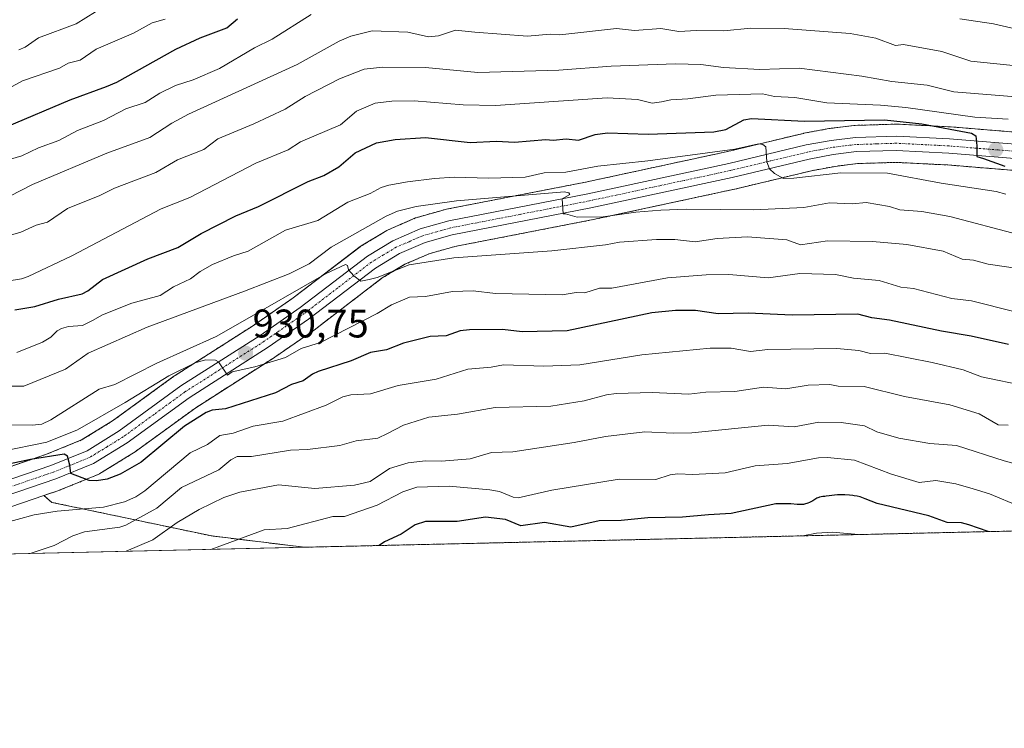
# Model space of a CAD drawing. Units: metres. Extents: x 654684 to 658137, y 4753309 to 4755700.
# Drawn here: x 656658 to 656905, y 4753309 to 4753487 of the extents above; entities that cross this region are included whole.
import ezdxf
from ezdxf.enums import TextEntityAlignment as Align

# ---------------------------------------------------------------- set-up
doc = ezdxf.new("R2010")
doc.units = ezdxf.units.M
doc.header["$MEASUREMENT"] = 0
doc.linetypes.add('TRAZO_Y_PUNTO', pattern=[1, 0.5, -0.25, 0, -0.25])
doc.linetypes.add('TRAZOS', pattern=[0.75, 0.5, -0.25])
for name, color, linetype, lineweight in [('Arbolado forestal', 92, 'TRAZOS', 0), ('Arbolado forestal CxS', 92, 'Continuous', 0), ('Carretera de calzada única', 19, 'Continuous', 13), ('Carretera de calzada única Cxs', 19, 'Continuous', 13), ('Carretera de calzada única eje', 19, 'TRAZO_Y_PUNTO', 0), ('Carátula', 7, 'Continuous', 5), ('Comarca CxS', 133, 'Continuous', 0), ('Comunidad Autónoma CxS', 142, 'Continuous', 0), ('Cultivos herbáceos CxS', 92, 'Continuous', 0), ('Curva de nivel maestra', 36, 'Continuous', 30), ('Curva de nivel normal', 36, 'Continuous', 0), ('Municipio CxS', 142, 'Continuous', 0), ('Núcleo urbano', 19, 'Continuous', 0), ('Núcleo urbano CxS', 19, 'Continuous', 0), ('Provincia CxS', 1, 'Continuous', 0), ('Punto de cota en terreno', 7, 'Continuous', 0), ('Rótulo de punto de cota en terreno', 19, 'Continuous', 0)]:
    doc.layers.add(name, color=color, linetype=linetype, lineweight=lineweight)
doc.styles.add('Arial', font='txt', dxfattribs={"height": 0.2})

# ---------------------------------------------------------------- blocks, each defined once
blk = doc.blocks.new('*U155')
at = {"layer": 'Arbolado forestal CxS', "color": 92, "linetype": 'Continuous', "lineweight": 0}
for points in [[(656916.56, 4753457.66, 952.33), (656891.98, 4753459.67, 950.78), (656891.89, 4753459.68, 950.78), (656878.53, 4753460.36, 950.33), (656878.38, 4753460.36, 950.33), (656878.29, 4753460.36, 950.32), (656867.97, 4753460.04, 948.79), (656867.69, 4753460.02, 948.74), (656861.6, 4753459.27, 947.67), (656861.43, 4753459.24, 947.63), (656855.15, 4753458.07, 946.6), (656855, 4753458.04, 946.6), (656835.61, 4753453.4, 944.5), (656800.27, 4753445.79, 941.78), (656765.35, 4753439.01, 938.22), (656765.11, 4753438.95, 938.18), (656757.96, 4753436.94, 937.92), (656757.74, 4753436.87, 937.91), (656757.58, 4753436.8, 937.89), (656750.69, 4753433.81, 936.61), (656750.36, 4753433.64, 936.56), (656743.93, 4753429.78, 936.64), (656743.66, 4753429.59, 936.56), (656726.79, 4753416.72, 934.25), (656716.87, 4753409.84, 932.73), (656697.02, 4753397.16, 929.47), (656696.88, 4753397.06, 929.45), (656681.46, 4753385.86, 927.39), (656673.68, 4753381.07, 926.93), (656664.89, 4753377.5, 925.61), (656655.51, 4753374.29, 924.56)], [(657105.03, 4753362.72, 882.92), (656729.59, 4753354.15, 901.91), (656706.39, 4753356.97, 906.02), (656666.23, 4753365.42, 921.53), (656664.18, 4753367.12, 922.79), (656668.2, 4753368.49, 923.74), (656668.33, 4753368.54, 923.77), (656677.8, 4753372.39, 925.02), (656678.17, 4753372.57, 925.09), (656678.24, 4753372.62, 925.11), (656686.7, 4753377.83, 926.02), (656686.89, 4753377.95, 926), (656702.36, 4753389.18, 926.65), (656722.14, 4753401.81, 929.97), (656722.23, 4753401.87, 929.98), (656732.4, 4753408.91, 932.28), (656732.51, 4753409, 932.26), (656749.2, 4753421.75, 934.1), (656754.91, 4753425.18, 934.49), (656760.99, 4753427.82, 935.96), (656767.44, 4753429.64, 936.16), (656802.19, 4753436.39, 939.33), (656837.7, 4753444.03, 943.1), (656837.77, 4753444.04, 943.11), (656857.07, 4753448.66, 945.3), (656862.98, 4753449.76, 945.44), (656868.58, 4753450.46, 945.95), (656878.31, 4753450.76, 946.51), (656891.3, 4753450.1, 947.61), (656916.08, 4753448.07, 950.62)]]:
    blk.add_polyline3d(points, dxfattribs=at)
blk = doc.blocks.new('*U176')
at = {"layer": 'Curva de nivel normal', "color": 36, "linetype": 'Continuous', "lineweight": 0}
blk.add_polyline3d([(656906.48, 4753384.78, 915), (656903.89, 4753384.91, 915), (656899.12, 4753387.61, 915), (656891.75, 4753389.89, 915), (656880.39, 4753391.98, 915), (656870.24, 4753394.53, 915), (656863.71, 4753394.55, 915), (656861.62, 4753395.01, 915), (656856.19, 4753394.86, 915), (656850.58, 4753393.87, 915), (656844.95, 4753394.35, 915), (656837.77, 4753393.21, 915), (656830.49, 4753393.11, 915), (656826.2, 4753392.59, 915), (656817.03, 4753392.96, 915), (656807.98, 4753392.75, 915), (656805.5, 4753392.41, 915), (656799.9, 4753390.94, 915), (656791.57, 4753389.55, 915), (656777.59, 4753389.21, 915), (656768.12, 4753387.54, 915), (656760.89, 4753386.79, 915), (656754.56, 4753384.75, 915), (656750.54, 4753382.67, 915), (656748.08, 4753381.51, 915), (656742.65, 4753380.84, 915), (656738.54, 4753379.72, 915), (656730.4, 4753378.7, 915), (656726.18, 4753378.49, 915), (656716.32, 4753376.94, 915), (656712.79, 4753376.96, 915), (656711.15, 4753376.1, 915), (656708.18, 4753373.56, 915), (656698.74, 4753369.14, 915), (656692.56, 4753363.97, 915), (656684.77, 4753359.65, 915), (656683.31, 4753359.17, 915), (656674.42, 4753358.01, 915), (656671.5, 4753356.97, 915), (656666.79, 4753354.61, 915), (656660.742066, 4753352.584042, 915)], dxfattribs=at)
blk = doc.blocks.new('*U183')
at = {"layer": 'Curva de nivel normal', "color": 36, "linetype": 'Continuous', "lineweight": 0}
blk.add_polyline3d([(656649.27, 4753394.56, 940), (656659.17, 4753394.61, 940), (656669.65, 4753398.87, 940), (656675.32, 4753402.83, 940), (656690.11, 4753409.39, 940), (656714.57, 4753418.43, 940), (656725.8, 4753422.76, 940), (656730.85, 4753425.25, 940), (656736.39, 4753429.49, 940), (656750.18, 4753437.28, 940), (656753.06, 4753438.48, 940), (656757.7, 4753439.71, 940), (656767.83, 4753441.07, 940), (656795.02, 4753443.35, 940), (656796.09, 4753443.13, 940), (656796.3, 4753442.7, 940), (656794.36, 4753441.57, 940), (656794.61, 4753437.82, 940), (656795.24, 4753437.84, 940), (656798.15, 4753436.98, 940), (656804.68, 4753437.1, 940), (656812.9, 4753438.25, 940), (656819.17, 4753438.74, 940), (656825.67, 4753438.98, 940), (656842.54, 4753438.88, 940), (656855.12, 4753439.43, 940), (656861.59, 4753440.58, 940), (656867.36, 4753440.37, 940), (656870.73, 4753440.66, 940), (656876.61, 4753439.64, 940), (656879.25, 4753438.84, 940), (656884.72, 4753438.42, 940), (656891.82, 4753437.16, 940), (656908.93, 4753432.66, 940)], dxfattribs=at)
blk = doc.blocks.new('*U184')
at = {"layer": 'Curva de nivel normal', "color": 36, "linetype": 'Continuous', "lineweight": 0}
blk.add_polyline3d([(656684.85, 4753353.13, 910), (656691.6, 4753356.02, 910), (656697.71, 4753360.36, 910), (656703.22, 4753363.61, 910), (656709.42, 4753366.62, 910), (656713.45, 4753367.94, 910), (656723.14, 4753369.82, 910), (656732.29, 4753368.9, 910), (656742.25, 4753369.76, 910), (656746.16, 4753370.69, 910), (656751.05, 4753373.92, 910), (656755.73, 4753375.37, 910), (656760.05, 4753375.84, 910), (656764.11, 4753375.74, 910), (656771.33, 4753376.32, 910), (656776.67, 4753377.94, 910), (656782.02, 4753378.09, 910), (656797.43, 4753380.47, 910), (656805.25, 4753381.95, 910), (656815.2, 4753383.13, 910), (656822.28, 4753382.79, 910), (656826.98, 4753382.9, 910), (656846.18, 4753384.83, 910), (656852.7, 4753384.34, 910), (656858.87, 4753385.54, 910), (656864.45, 4753385.43, 910), (656870.31, 4753384.61, 910), (656873.42, 4753383.1, 910), (656878.97, 4753381.56, 910), (656886.78, 4753380.18, 910), (656893.45, 4753379.71, 910), (656905.47, 4753375.82, 910), (656919.19, 4753372.11, 910)], dxfattribs=at)
blk = doc.blocks.new('*U193')
at = {"layer": 'Curva de nivel normal', "color": 36, "linetype": 'Continuous', "lineweight": 0}
for points in [[(656912.85, 4753483.18, 970), (656902.73, 4753485.54, 970), (656894.33, 4753486.79, 970)], [(656731.35, 4753487.91, 970), (656721.56, 4753481.65, 970), (656717.13, 4753479.47, 970), (656708.35, 4753474.29, 970), (656701.7, 4753471.5, 970), (656697.24, 4753470.02, 970), (656693.37, 4753468.13, 970), (656689.67, 4753465.78, 970), (656684.83, 4753464.16, 970), (656679.16, 4753461.3, 970), (656672.61, 4753458.74, 970), (656667.97, 4753456.24, 970), (656662.88, 4753454.41, 970), (656658.68, 4753452.42, 970), (656650.87, 4753450.14, 970)]]:
    blk.add_polyline3d(points, dxfattribs=at)
blk = doc.blocks.new('*U196')
at = {"layer": 'Curva de nivel normal', "color": 36, "linetype": 'Continuous', "lineweight": 0}
blk.add_polyline3d([(656644.62, 4753357.62, 920), (656661.77, 4753362.28, 920), (656667.54, 4753363.2, 920), (656679.15, 4753364.19, 920), (656684.46, 4753365.52, 920), (656687.33, 4753366.82, 920), (656689.56, 4753368.32, 920), (656700.91, 4753377.87, 920), (656705.27, 4753379.97, 920), (656708.43, 4753382.17, 920), (656711.78, 4753382.82, 920), (656716.79, 4753384.54, 920), (656724.24, 4753385.82, 920), (656735.11, 4753389.85, 920), (656739.31, 4753391.88, 920), (656741.28, 4753392.44, 920), (656746.29, 4753392.67, 920), (656753.21, 4753394.76, 920), (656762.77, 4753396.37, 920), (656770.71, 4753398.88, 920), (656776.54, 4753399.35, 920), (656779.66, 4753399.92, 920), (656789.8, 4753399.62, 920), (656798.88, 4753399.91, 920), (656814.4, 4753402.46, 920), (656831.54, 4753404.16, 920), (656836.83, 4753404.09, 920), (656841.75, 4753403.32, 920), (656846.07, 4753403.79, 920), (656863.36, 4753404.05, 920), (656868.94, 4753403.55, 920), (656871.89, 4753402.8, 920), (656875.49, 4753402.83, 920), (656887.35, 4753400.52, 920), (656895.15, 4753398.68, 920), (656899.73, 4753396.94, 920), (656911.08, 4753394.6, 920)], dxfattribs=at)
blk = doc.blocks.new('*U198')
at = {"layer": 'Curva de nivel normal', "color": 36, "linetype": 'Continuous', "lineweight": 0}
blk.add_polyline3d([(656908.87, 4753424.15, 935), (656901.44, 4753425.18, 935), (656897.71, 4753426.17, 935), (656894.86, 4753426.43, 935), (656890.09, 4753428.45, 935), (656880.99, 4753430.14, 935), (656872.4, 4753430.88, 935), (656861.07, 4753431.07, 935), (656854.25, 4753430.04, 935), (656850.81, 4753431.28, 935), (656840.97, 4753432.03, 935), (656833.33, 4753431.65, 935), (656827.83, 4753430.8, 935), (656822.7, 4753431.38, 935), (656818.09, 4753431.4, 935), (656808.81, 4753430.76, 935), (656805.32, 4753430.07, 935), (656791.83, 4753428.52, 935), (656767.22, 4753426.83, 935), (656755.98, 4753425.08, 935), (656747.92, 4753421.88, 935), (656745.92, 4753421.37, 935), (656743.83, 4753420.91, 935), (656742.1, 4753422.25, 935), (656740.75, 4753423.81, 935), (656740.48, 4753424.83, 935), (656739.94, 4753425.09, 935), (656735.15, 4753422.84, 935), (656712.91, 4753410.11, 935), (656707.52, 4753407.01, 935), (656692.6, 4753400.35, 935), (656682.04, 4753394.99, 935), (656678.11, 4753393.82, 935), (656665.94, 4753386.09, 935), (656663.7, 4753385.06, 935), (656661.23, 4753384.76, 935), (656654.69, 4753384.84, 935)], dxfattribs=at)
blk = doc.blocks.new('*U200')
at = {"layer": 'Curva de nivel normal', "color": 36, "linetype": 'Continuous', "lineweight": 0}
blk.add_polyline3d([(656656.2, 4753469.8, 980), (656658.84, 4753471.25, 980), (656668.11, 4753474.43, 980), (656670.32, 4753475.66, 980), (656673.28, 4753476.43, 980), (656677.3, 4753479.17, 980), (656686.72, 4753483.19, 980), (656691.4, 4753485.82, 980), (656694.71, 4753486.72, 980)], dxfattribs=at)
blk = doc.blocks.new('*U201')
at = {"layer": 'Curva de nivel normal', "color": 36, "linetype": 'Continuous', "lineweight": 0}
blk.add_polyline3d([(656912.57, 4753474.61, 965), (656897.05, 4753476.19, 965), (656889.77, 4753478.63, 965), (656880.16, 4753480.35, 965), (656878.12, 4753480.11, 965), (656873.22, 4753481.95, 965), (656866.78, 4753483.07, 965), (656850.17, 4753484.36, 965), (656841.78, 4753484.42, 965), (656835, 4753483.74, 965), (656828.15, 4753483.87, 965), (656823.71, 4753483.61, 965), (656819.15, 4753484.33, 965), (656812.58, 4753483.9, 965), (656808.08, 4753484.36, 965), (656793.84, 4753482.8, 965), (656791.39, 4753482.92, 965), (656785.72, 4753482.44, 965), (656772.43, 4753483.41, 965), (656767.63, 4753483.95, 965), (656763.35, 4753482.51, 965), (656760.84, 4753482.28, 965), (656755.61, 4753483.45, 965), (656746.67, 4753483.74, 965), (656741.28, 4753482.44, 965), (656738.4, 4753481.15, 965), (656727.82, 4753475.32, 965), (656700.55, 4753462.83, 965), (656696.34, 4753460.56, 965), (656690.81, 4753457.04, 965), (656680.01, 4753453.03, 965), (656661.31, 4753445.24, 965), (656652.61, 4753440.73, 965)], dxfattribs=at)
blk = doc.blocks.new('*U202')
at = {"layer": 'Curva de nivel normal', "color": 36, "linetype": 'Continuous', "lineweight": 0}
blk.add_polyline3d([(656905.84, 4753442.79, 945), (656903.43, 4753443.45, 945), (656889.57, 4753445.52, 945), (656876.13, 4753448.04, 945), (656864.44, 4753448.13, 945), (656852.61, 4753446.78, 945), (656849.98, 4753446.74, 945), (656847.71, 4753448, 945), (656846.47, 4753449.15, 945), (656845.78, 4753450.88, 945), (656845.54, 4753454.64, 945), (656844.79, 4753455.28, 945), (656843.68, 4753455.43, 945), (656837.79, 4753454.11, 945), (656815.91, 4753451.17, 945), (656803.38, 4753449.84, 945), (656795.36, 4753448.32, 945), (656789.84, 4753448.14, 945), (656785.14, 4753447.08, 945), (656775.86, 4753446.79, 945), (656767.23, 4753447.04, 945), (656762.35, 4753446.72, 945), (656755.51, 4753445.89, 945), (656750.84, 4753445.07, 945), (656748.9, 4753444.41, 945), (656746.2, 4753442.98, 945), (656740.57, 4753440.8, 945), (656733.06, 4753436.17, 945), (656724.93, 4753433.78, 945), (656715.54, 4753428.5, 945), (656711.81, 4753427.32, 945), (656706.56, 4753425.11, 945), (656703.44, 4753423.4, 945), (656701, 4753421.5, 945), (656696.73, 4753419.54, 945), (656693.41, 4753417.33, 945), (656686.33, 4753415.38, 945), (656678.89, 4753412.51, 945), (656676.4, 4753411.1, 945), (656673.92, 4753409.85, 945), (656670.36, 4753409.55, 945), (656668.62, 4753409.09, 945), (656667.5, 4753408.47, 945), (656665.92, 4753406.85, 945), (656663.84, 4753405.59, 945), (656657.44, 4753403.01, 945)], dxfattribs=at)
blk = doc.blocks.new('*U204')
at = {"layer": 'Curva de nivel normal', "color": 36, "linetype": 'Continuous', "lineweight": 0}
blk.add_polyline3d([(656706.10773, 4753353.61856, 905), (656706.11, 4753353.62, 905), (656719.51, 4753358.48, 905), (656725.35, 4753358.83, 905), (656736.76, 4753361.87, 905), (656739.72, 4753361.89, 905), (656747.92, 4753364.68, 905), (656754.4, 4753368.08, 905), (656757.86, 4753369.22, 905), (656765.99, 4753369.48, 905), (656776.2, 4753368.53, 905), (656778.65, 4753368.13, 905), (656782.05, 4753366.68, 905), (656783.34, 4753366.55, 905), (656791.8, 4753368.51, 905), (656808.74, 4753371.25, 905), (656817.92, 4753371.16, 905), (656821.51, 4753372.34, 905), (656823.47, 4753372.6, 905), (656827.2, 4753372.39, 905), (656835.33, 4753372.84, 905), (656842.85, 4753374.62, 905), (656850.9, 4753375.21, 905), (656858.77, 4753376.6, 905), (656861.09, 4753376.68, 905), (656867.87, 4753375.99, 905), (656877.1, 4753372.51, 905), (656884.09, 4753370.4, 905), (656888.23, 4753370.86, 905), (656893.28, 4753370.05, 905), (656897.64, 4753368.81, 905), (656901.77, 4753367.55, 905), (656909.41, 4753364.36, 905)], dxfattribs=at)
blk = doc.blocks.new('*U205')
at = {"layer": 'Curva de nivel normal', "color": 36, "linetype": 'Continuous', "lineweight": 0}
blk.add_polyline3d([(656906.4, 4753461.59, 955), (656898.04, 4753462.07, 955), (656880.72, 4753464.53, 955), (656874.34, 4753465.14, 955), (656860.89, 4753465.73, 955), (656852.85, 4753467.05, 955), (656847.71, 4753467.31, 955), (656844.74, 4753467.95, 955), (656833, 4753467.61, 955), (656826.01, 4753466.68, 955), (656821.66, 4753466.44, 955), (656819.36, 4753465.92, 955), (656816.97, 4753465.66, 955), (656813.32, 4753466.58, 955), (656805.73, 4753466.95, 955), (656777.62, 4753465, 955), (656769.56, 4753465.2, 955), (656757.18, 4753466.18, 955), (656751.57, 4753466.14, 955), (656747.39, 4753465.61, 955), (656742.72, 4753463.65, 955), (656738.72, 4753460.15, 955), (656728.7, 4753455.9, 955), (656725.55, 4753453.91, 955), (656717.46, 4753450.6, 955), (656700.85, 4753441.95, 955), (656693.65, 4753439.12, 955), (656671.21, 4753427.31, 955), (656660.23, 4753422.07, 955), (656658.54, 4753421.53, 955), (656651.78, 4753420.45, 955)], dxfattribs=at)
blk = doc.blocks.new('*U215')
at = {"layer": 'Curva de nivel normal', "color": 36, "linetype": 'Continuous', "lineweight": 0}
blk.add_polyline3d([(656908.23, 4753413.24, 930), (656897.26, 4753415.96, 930), (656892.25, 4753416.55, 930), (656882.63, 4753419.06, 930), (656879.44, 4753419.42, 930), (656874.06, 4753421.14, 930), (656867.57, 4753421.68, 930), (656863.09, 4753422.57, 930), (656854.12, 4753422.89, 930), (656846.14, 4753421.8, 930), (656836.25, 4753422.61, 930), (656830.59, 4753422.54, 930), (656820.83, 4753421.79, 930), (656806.91, 4753419.2, 930), (656803.8, 4753419.14, 930), (656800.07, 4753418.05, 930), (656797.95, 4753418.07, 930), (656794.42, 4753417.52, 930), (656777.66, 4753417.82, 930), (656772.01, 4753418.47, 930), (656766.81, 4753418.32, 930), (656760.05, 4753417.09, 930), (656756.05, 4753416.88, 930), (656751.52, 4753415.03, 930), (656747.93, 4753412.83, 930), (656733.66, 4753405.52, 930), (656728.86, 4753404.02, 930), (656724.9, 4753401.76, 930), (656717.18, 4753399.44, 930), (656711.48, 4753398.17, 930), (656710.3, 4753397.35, 930), (656708.04, 4753400.72, 930), (656707.33, 4753401.11, 930), (656704.77, 4753401.17, 930), (656702.24, 4753400.47, 930), (656695.55, 4753397.17, 930), (656684.61, 4753390.44, 930), (656672.62, 4753383.65, 930), (656664.98, 4753380.52, 930), (656653.43, 4753378.14, 930)], dxfattribs=at)
blk = doc.blocks.new('*U216')
at = {"layer": 'Curva de nivel normal', "color": 36, "linetype": 'Continuous', "lineweight": 0}
blk.add_polyline3d([(656646.33, 4753429.78, 960), (656658.44, 4753433.26, 960), (656662.27, 4753435.03, 960), (656665.09, 4753435.75, 960), (656670.14, 4753439.21, 960), (656678.28, 4753442.48, 960), (656681.94, 4753444.32, 960), (656692.32, 4753448.25, 960), (656697.76, 4753451.36, 960), (656704.37, 4753453.97, 960), (656707.91, 4753456.66, 960), (656716.92, 4753460.42, 960), (656724.83, 4753464.14, 960), (656729.88, 4753467.32, 960), (656738.47, 4753471.69, 960), (656744.69, 4753474.17, 960), (656749.38, 4753474.62, 960), (656760.05, 4753474.58, 960), (656773.2, 4753473.34, 960), (656793.59, 4753473.9, 960), (656806.73, 4753474.93, 960), (656822.87, 4753475.51, 960), (656829.22, 4753475.35, 960), (656834.93, 4753474.54, 960), (656844.07, 4753474.04, 960), (656853.9, 4753474.4, 960), (656869.69, 4753472.37, 960), (656877.18, 4753471.05, 960), (656886.1, 4753470.12, 960), (656892.75, 4753468.49, 960), (656910.5, 4753467.08, 960)], dxfattribs=at)
blk = doc.blocks.new('*U217')
at = {"layer": 'Curva de nivel normal', "color": 36, "linetype": 'Continuous', "lineweight": 0}
blk.add_polyline3d([(656854.9, 4753357.01, 895), (656858.31, 4753357.72, 895), (656862.28, 4753357.93, 895), (656868.88, 4753357.33, 895)], dxfattribs=at)
blk = doc.blocks.new('*U224')
at = {"layer": 'Curva de nivel maestra', "color": 36, "linetype": 'Continuous', "lineweight": 30}
blk.add_polyline3d([(656901.4, 4753358.07, 900), (656896.56, 4753359.81, 900), (656894.72, 4753360.24, 900), (656891.13, 4753360.39, 900), (656886.54, 4753362, 900), (656873.49, 4753365.14, 900), (656870.53, 4753366.31, 900), (656869.68, 4753366.62, 900), (656869.23, 4753366.76, 900), (656868.53, 4753366.94, 900), (656867.78, 4753367.09, 900), (656867.38, 4753367.15, 900), (656866.54, 4753367.25, 900), (656865.37, 4753367.33, 900), (656864.79, 4753367.34, 900), (656863.94, 4753367.33, 900), (656863.54, 4753367.31, 900), (656862.78, 4753367.25, 900), (656861.49, 4753367.06, 900), (656860.71, 4753366.95, 900), (656860.41, 4753366.92, 900), (656859.86, 4753366.88, 900), (656859.47, 4753366.83, 900), (656859.07, 4753366.73, 900), (656858.85, 4753366.65, 900), (656858.38, 4753366.43, 900), (656857.33, 4753365.83, 900), (656856.54, 4753365.4, 900), (656856.09, 4753365.2, 900), (656855.86, 4753365.12, 900), (656855.52, 4753365.01, 900), (656854.99, 4753364.91, 900), (656854.71, 4753364.88, 900), (656854.1, 4753364.85, 900), (656853.4, 4753364.88, 900), (656851.85, 4753365.01, 900), (656851.33, 4753365.05, 900), (656848.06, 4753365.08, 900), (656836.85, 4753362.58, 900), (656831.15, 4753362.25, 900), (656824.67, 4753361.67, 900), (656815.89, 4753361.55, 900), (656809.25, 4753360.85, 900), (656803.66, 4753360.78, 900), (656796.54, 4753359.2, 900), (656789.99, 4753360.39, 900), (656783.98, 4753359.54, 900), (656780.18, 4753361.11, 900), (656775.16, 4753361.71, 900), (656768.01, 4753360.57, 900), (656760.05, 4753360.61, 900), (656757.47, 4753359.75, 900), (656753.92, 4753357.45, 900), (656749.76, 4753355.51, 900), (656748.47, 4753354.58, 900)], dxfattribs=at)
blk = doc.blocks.new('*U229')
at = {"layer": 'Curva de nivel maestra', "color": 36, "linetype": 'Continuous', "lineweight": 30}
blk.add_polyline3d([(656656.88, 4753413.73, 950), (656661.97, 4753414.6, 950), (656667.9, 4753416.43, 950), (656673.78, 4753417.76, 950), (656675.21, 4753418.48, 950), (656678.92, 4753421.34, 950), (656690.34, 4753426.52, 950), (656697.84, 4753429.41, 950), (656703.72, 4753432.94, 950), (656712.42, 4753437.32, 950), (656718.11, 4753439.7, 950), (656730.56, 4753445.92, 950), (656734.49, 4753447.48, 950), (656738.27, 4753449.65, 950), (656742.42, 4753453.12, 950), (656747.74, 4753455.64, 950), (656752.41, 4753456.49, 950), (656760.05, 4753456.96, 950), (656771.27, 4753455.75, 950), (656777.94, 4753456.04, 950), (656782.4, 4753455.83, 950), (656790.28, 4753456.53, 950), (656792.12, 4753456.35, 950), (656795.38, 4753456.66, 950), (656798.49, 4753456.34, 950), (656802.66, 4753457.75, 950), (656805.78, 4753458.18, 950), (656816.04, 4753457.86, 950), (656832.46, 4753458.4, 950), (656835.53, 4753459.04, 950), (656840.07, 4753461.4, 950), (656841.96, 4753461.75, 950), (656855.24, 4753461.09, 950), (656875.39, 4753461.43, 950), (656884.78, 4753460.41, 950), (656897.21, 4753458.06, 950), (656898.31, 4753457.4, 950), (656898.58, 4753454.95, 950), (656898.61, 4753452.27, 950), (656900.22, 4753451.71, 950), (656905.58, 4753449.77, 950)], dxfattribs=at)
blk = doc.blocks.new('*U230')
at = {"layer": 'Curva de nivel maestra', "color": 36, "linetype": 'Continuous', "lineweight": 30}
blk.add_polyline3d([(656654.99, 4753459.73, 975), (656670.8, 4753466.47, 975), (656679.96, 4753469.81, 975), (656682.52, 4753470.85, 975), (656697.32, 4753479.15, 975), (656703.49, 4753481.99, 975), (656710.14, 4753484.57, 975), (656712.8, 4753486.77, 975)], dxfattribs=at)
blk = doc.blocks.new('*U233')
at = {"layer": 'Curva de nivel maestra', "color": 36, "linetype": 'Continuous', "lineweight": 30}
blk.add_polyline3d([(656906.49, 4753405, 925), (656897.18, 4753407.14, 925), (656889.73, 4753408.4, 925), (656876.67, 4753411.18, 925), (656872.22, 4753411.72, 925), (656868.64, 4753412.65, 925), (656852.14, 4753412.44, 925), (656841.09, 4753412.93, 925), (656833.63, 4753412.74, 925), (656827.9, 4753413.61, 925), (656822.83, 4753413.6, 925), (656816.94, 4753412.98, 925), (656795.64, 4753408.44, 925), (656784.34, 4753408.18, 925), (656779.44, 4753408.77, 925), (656771.16, 4753408.71, 925), (656768.78, 4753408.44, 925), (656765.22, 4753407.22, 925), (656761.2, 4753407.01, 925), (656754.56, 4753405.4, 925), (656750.26, 4753403.69, 925), (656746.23, 4753403.01, 925), (656741.39, 4753400.9, 925), (656733.08, 4753398.25, 925), (656731.66, 4753397.62, 925), (656729.3, 4753395.94, 925), (656726.38, 4753395.02, 925), (656722.42, 4753392.91, 925), (656709.86, 4753388.92, 925), (656706.45, 4753388.52, 925), (656704.98, 4753387.96, 925), (656699.56, 4753384.55, 925), (656688.61, 4753375.51, 925), (656683.36, 4753372.52, 925), (656680.09, 4753371.23, 925), (656677.45, 4753370.82, 925), (656675.6, 4753370.92, 925), (656670.94, 4753372.68, 925), (656670.69, 4753374.72, 925), (656670.12, 4753377.05, 925), (656669.32, 4753377.5, 925), (656660.8, 4753376.17, 925), (656650.56, 4753373.97, 925)], dxfattribs=at)
blk = doc.blocks.new('5PATER')
at = {"layer": 'Carátula', "linetype": 'Continuous', "lineweight": 5}
h = blk.add_hatch(color=250, dxfattribs=at)
edge = h.paths.add_edge_path()
edge.add_ellipse((0, 0.01), major_axis=(-1.33, -1.34), ratio=0.999422, start_angle=0, end_angle=360)

msp = doc.modelspace()

# ---------------------------------------------------------------- linework, layer by layer
at = {"layer": 'Arbolado forestal', "color": 92, "linetype": 'TRAZOS', "lineweight": 0}
for points in [[(656916.56, 4753457.66, 952.33), (656891.98, 4753459.67, 950.78), (656891.89, 4753459.68, 950.78), (656878.53, 4753460.36, 950.33), (656878.38, 4753460.36, 950.33), (656878.29, 4753460.36, 950.32), (656867.97, 4753460.04, 948.79), (656867.69, 4753460.02, 948.74), (656861.6, 4753459.27, 947.67), (656861.43, 4753459.24, 947.63), (656855.15, 4753458.07, 946.6), (656855, 4753458.04, 946.6), (656835.6, 4753453.4, 944.5), (656800.27, 4753445.79, 941.78), (656765.35, 4753439.01, 938.22), (656765.11, 4753438.95, 938.18), (656757.96, 4753436.94, 937.92), (656757.74, 4753436.87, 937.91), (656757.58, 4753436.8, 937.89), (656750.69, 4753433.81, 936.61), (656750.36, 4753433.64, 936.56), (656743.93, 4753429.78, 936.64), (656743.66, 4753429.6, 936.56), (656726.79, 4753416.72, 934.25), (656716.87, 4753409.84, 932.73), (656697.02, 4753397.16, 929.47), (656696.88, 4753397.06, 929.45), (656681.46, 4753385.86, 927.39), (656673.68, 4753381.07, 926.93), (656664.89, 4753377.5, 925.61), (656655.51, 4753374.29, 924.56)], [(656664.18, 4753367.12, 922.79), (656668.2, 4753368.49, 923.74), (656668.33, 4753368.54, 923.77), (656677.8, 4753372.39, 925.02), (656678.17, 4753372.57, 925.09), (656678.24, 4753372.62, 925.11), (656686.7, 4753377.83, 926.02), (656686.89, 4753377.95, 926), (656702.36, 4753389.18, 926.65), (656722.13, 4753401.81, 929.97), (656722.23, 4753401.87, 929.98), (656732.4, 4753408.91, 932.28), (656732.51, 4753409, 932.26), (656749.2, 4753421.75, 934.1), (656754.91, 4753425.18, 934.49), (656760.99, 4753427.82, 935.97), (656767.44, 4753429.64, 936.16), (656802.19, 4753436.39, 939.33), (656837.7, 4753444.03, 943.1), (656837.77, 4753444.04, 943.11), (656857.07, 4753448.67, 945.3), (656862.98, 4753449.76, 945.44), (656868.58, 4753450.46, 945.95), (656878.31, 4753450.76, 946.51), (656891.3, 4753450.1, 947.61), (656916.08, 4753448.07, 950.62)], [(656729.59, 4753354.15, 901.91), (656706.39, 4753356.97, 906.02), (656666.23, 4753365.42, 921.53), (656664.18, 4753367.12, 922.79)], [(657105.03, 4753362.72, 882.92), (657105.01, 4753362.72, 882.92), (657103.9, 4753362.69, 882.87), (657102.8, 4753362.67, 882.81), (656729.59, 4753354.15, 901.91)]]:
    msp.add_polyline3d(points, dxfattribs=at)
at = {"layer": 'Carretera de calzada única', "color": 19, "linetype": 'Continuous', "lineweight": 13}
for points in [[(656640.44, 4753365.97, 922.3), (656665.94, 4753374.69, 924.84), (656675.04, 4753378.38, 925.5), (656683.13, 4753383.37, 926.49), (656698.64, 4753394.63, 928.78), (656718.53, 4753407.34, 931.41), (656728.56, 4753414.29, 933.06), (656745.48, 4753427.21, 935.63), (656751.88, 4753431.06, 936.22), (656758.77, 4753434.05, 937.08), (656765.92, 4753436.06, 937.58), (656800.87, 4753442.85, 940.32), (656836.27, 4753450.47, 944.23), (656855.7, 4753455.12, 946.26), (656861.97, 4753456.29, 946.75), (656868.06, 4753457.04, 947.26), (656878.38, 4753457.36, 948.18), (656891.74, 4753456.68, 949.38), (656916.45, 4753454.66, 951.8)], [(656916.32, 4753451.06, 951.29), (656891.5, 4753453.09, 949.11), (656878.34, 4753453.76, 948.11), (656868.35, 4753453.45, 947.23), (656862.52, 4753452.73, 946.4), (656856.45, 4753451.6, 945.82), (656837.07, 4753446.96, 943.76), (656801.59, 4753439.33, 940.43), (656766.75, 4753432.56, 937.21), (656759.98, 4753430.65, 936.71), (656753.53, 4753427.85, 935.96), (656747.51, 4753424.23, 935.27), (656730.69, 4753411.38, 932.81), (656720.52, 4753404.34, 931.16), (656700.67, 4753391.66, 928.01), (656685.13, 4753380.38, 926.47), (656676.67, 4753375.17, 925.47), (656667.2, 4753371.32, 924.28), (656641.63, 4753362.58, 921.97)]]:
    msp.add_polyline3d(points, dxfattribs=at)
at = {"layer": 'Carretera de calzada única Cxs', "color": 19, "linetype": 'Continuous', "lineweight": 13}
for points in [[(656640.44, 4753365.97, 922.3), (656665.94, 4753374.69, 924.84), (656675.04, 4753378.38, 925.5), (656683.13, 4753383.37, 926.49), (656698.64, 4753394.63, 928.78), (656718.53, 4753407.34, 931.41), (656728.56, 4753414.29, 933.06), (656745.48, 4753427.21, 935.63), (656751.88, 4753431.06, 936.22), (656758.77, 4753434.05, 937.08), (656765.92, 4753436.06, 937.58), (656800.87, 4753442.85, 940.32), (656836.27, 4753450.47, 944.23), (656855.7, 4753455.12, 946.26), (656861.97, 4753456.29, 946.75), (656868.06, 4753457.04, 947.26), (656878.38, 4753457.36, 948.18), (656891.74, 4753456.68, 949.38), (656916.45, 4753454.66, 951.8)], [(656916.32, 4753451.06, 951.29), (656891.5, 4753453.09, 949.11), (656878.34, 4753453.76, 948.11), (656868.35, 4753453.45, 947.23), (656862.52, 4753452.73, 946.4), (656856.45, 4753451.6, 945.82), (656837.07, 4753446.96, 943.76), (656801.59, 4753439.33, 940.43), (656766.75, 4753432.56, 937.21), (656759.98, 4753430.65, 936.71), (656753.53, 4753427.85, 935.96), (656747.51, 4753424.23, 935.27), (656730.69, 4753411.38, 932.81), (656720.52, 4753404.34, 931.16), (656700.67, 4753391.66, 928.01), (656685.13, 4753380.38, 926.47), (656676.67, 4753375.17, 925.47), (656667.2, 4753371.32, 924.28), (656641.63, 4753362.58, 921.97)]]:
    msp.add_polyline3d(points, dxfattribs=at)
at = {"layer": 'Carretera de calzada única eje', "color": 19, "linetype": 'TRAZO_Y_PUNTO', "lineweight": 0}
msp.add_polyline3d([(656916.38, 4753452.86, 951.52), (656903.97, 4753453.87, 950.51), (656891.62, 4753454.88, 949.35), (656885.04, 4753455.22, 948.74), (656878.36, 4753455.56, 948.15), (656873.36, 4753455.4, 947.76), (656868.2, 4753455.24, 947.26), (656865.16, 4753454.87, 946.95), (656862.24, 4753454.51, 946.67), (656859.11, 4753453.92, 946.39), (656856.07, 4753453.36, 946.08), (656846.36, 4753451.03, 944.91), (656836.67, 4753448.71, 944.11), (656818.93, 4753444.9, 942.2), (656801.23, 4753441.09, 940.38), (656783.81, 4753437.7, 938.92), (656766.33, 4753434.31, 937.53), (656762.95, 4753433.35, 937.27), (656759.38, 4753432.35, 936.86), (656755.93, 4753430.85, 936.47), (656752.7, 4753429.45, 936.24), (656749.5, 4753427.53, 935.81), (656746.49, 4753425.72, 935.5), (656738.03, 4753419.26, 934.28), (656729.63, 4753412.83, 932.85), (656719.52, 4753405.84, 931.3), (656699.65, 4753393.14, 928.51), (656691.9, 4753387.51, 927.56), (656684.13, 4753381.87, 926.51), (656680.08, 4753379.38, 926.09), (656675.85, 4753376.77, 925.51), (656671.12, 4753374.85, 925.05), (656666.57, 4753373, 924.6), (656653.78, 4753368.63, 923.48)], dxfattribs=at)
at = {"layer": 'Comarca CxS', "color": 133, "linetype": 'Continuous', "lineweight": 0}
msp.add_polyline3d([(658137.06, 4753386.25, 882.05), (654736.35, 4753308.7, 998.05), (654684.11, 4755622.02, 979.8), (658083.66, 4755699.57, 1049.12), (658137.06, 4753386.25, 882.05)], close=True, dxfattribs=at)
at = {"layer": 'Comunidad Autónoma CxS', "color": 142, "linetype": 'Continuous', "lineweight": 0}
msp.add_polyline3d([(658137.06, 4753386.25, 882.05), (654736.35, 4753308.7, 998.05), (654684.11, 4755622.02, 979.8), (658083.66, 4755699.57, 1049.12), (658137.06, 4753386.25, 882.05)], close=True, dxfattribs=at)
at = {"layer": 'Cultivos herbáceos CxS', "color": 92, "linetype": 'Continuous', "lineweight": 0}
msp.add_polyline3d([(656729.59, 4753354.15, 901.91), (656620.11, 4753351.66, 919.78), (656622.83, 4753352.58, 919.95), (656642.63, 4753359.75, 920.97), (656653.2, 4753363.37, 922.11), (656664.18, 4753367.12, 922.79), (656666.23, 4753365.42, 921.53), (656706.39, 4753356.97, 906.02), (656729.59, 4753354.15, 901.91)], close=True, dxfattribs=at)
for points in [[(656664.18, 4753367.12, 922.79), (656653.2, 4753363.37, 922.11), (656642.63, 4753359.75, 920.97), (656622.83, 4753352.58, 919.95), (656620.11, 4753351.66, 919.78)], [(656729.59, 4753354.15, 901.91), (656706.39, 4753356.97, 906.02), (656666.23, 4753365.42, 921.53), (656664.18, 4753367.12, 922.79)], [(656729.59, 4753354.15, 901.91), (656620.11, 4753351.66, 919.78)]]:
    msp.add_polyline3d(points, dxfattribs=at)
at = {"layer": 'Curva de nivel normal', "color": 36, "linetype": 'Continuous', "lineweight": 0}
msp.add_polyline3d([(656657.93, 4753479.01, 985), (656659.46, 4753479.67, 985), (656662.83, 4753481.98, 985), (656672.32, 4753485.53, 985), (656677.17, 4753488.55, 985)], dxfattribs=at)
at = {"layer": 'Municipio CxS', "color": 142, "linetype": 'Continuous', "lineweight": 0}
msp.add_polyline3d([(658137.06, 4753386.25, 882.05), (654736.35, 4753308.7, 998.05), (654684.11, 4755622.02, 979.8), (658083.66, 4755699.57, 1049.12), (658137.06, 4753386.25, 882.05)], close=True, dxfattribs=at)
at = {"layer": 'Núcleo urbano', "color": 19, "linetype": 'Continuous', "lineweight": 0}
for points in [[(656916.56, 4753457.66, 952.33), (656891.98, 4753459.67, 950.78), (656891.89, 4753459.68, 950.78), (656878.53, 4753460.36, 950.33), (656878.38, 4753460.36, 950.33), (656878.29, 4753460.36, 950.32), (656867.97, 4753460.04, 948.79), (656867.69, 4753460.02, 948.74), (656861.6, 4753459.27, 947.67), (656861.43, 4753459.24, 947.63), (656855.15, 4753458.07, 946.6), (656855, 4753458.04, 946.6), (656835.6, 4753453.4, 944.5), (656800.27, 4753445.79, 941.78), (656765.35, 4753439.01, 938.22), (656765.11, 4753438.95, 938.18), (656757.96, 4753436.94, 937.92), (656757.74, 4753436.87, 937.91), (656757.58, 4753436.8, 937.89), (656750.69, 4753433.81, 936.61), (656750.36, 4753433.64, 936.56), (656743.93, 4753429.78, 936.64), (656743.66, 4753429.6, 936.56), (656726.79, 4753416.72, 934.25), (656716.87, 4753409.84, 932.73), (656697.02, 4753397.16, 929.47), (656696.88, 4753397.06, 929.45), (656681.46, 4753385.86, 927.39), (656673.68, 4753381.07, 926.93), (656664.89, 4753377.5, 925.61), (656655.51, 4753374.29, 924.56)], [(656664.18, 4753367.12, 922.79), (656668.2, 4753368.49, 923.74), (656668.33, 4753368.54, 923.77), (656677.8, 4753372.39, 925.02), (656678.17, 4753372.57, 925.09), (656678.24, 4753372.62, 925.11), (656686.7, 4753377.83, 926.02), (656686.89, 4753377.95, 926), (656702.36, 4753389.18, 926.65), (656722.13, 4753401.81, 929.97), (656722.23, 4753401.87, 929.98), (656732.4, 4753408.91, 932.28), (656732.51, 4753409, 932.26), (656749.2, 4753421.75, 934.1), (656754.91, 4753425.18, 934.49), (656760.99, 4753427.82, 935.97), (656767.44, 4753429.64, 936.16), (656802.19, 4753436.39, 939.33), (656837.7, 4753444.03, 943.1), (656837.77, 4753444.04, 943.11), (656857.07, 4753448.67, 945.3), (656862.98, 4753449.76, 945.44), (656868.58, 4753450.46, 945.95), (656878.31, 4753450.76, 946.51), (656891.3, 4753450.1, 947.61), (656916.08, 4753448.07, 950.62)], [(656664.18, 4753367.12, 922.79), (656653.2, 4753363.37, 922.11), (656642.63, 4753359.75, 920.97), (656622.83, 4753352.58, 919.95), (656620.11, 4753351.66, 919.78)]]:
    msp.add_polyline3d(points, dxfattribs=at)
at = {"layer": 'Núcleo urbano CxS', "color": 19, "linetype": 'Continuous', "lineweight": 0}
for points in [[(656655.51, 4753374.29, 924.56), (656664.89, 4753377.5, 925.61), (656673.68, 4753381.07, 926.93), (656681.46, 4753385.86, 927.39), (656696.88, 4753397.06, 929.45), (656697.02, 4753397.16, 929.47), (656716.87, 4753409.84, 932.73), (656726.79, 4753416.72, 934.25), (656743.66, 4753429.59, 936.56), (656743.93, 4753429.78, 936.64), (656750.36, 4753433.64, 936.56), (656750.69, 4753433.81, 936.61), (656757.58, 4753436.8, 937.89), (656757.74, 4753436.87, 937.91), (656757.96, 4753436.94, 937.92), (656765.11, 4753438.95, 938.18), (656765.35, 4753439.01, 938.22), (656800.27, 4753445.79, 941.78), (656835.61, 4753453.4, 944.5), (656855, 4753458.04, 946.6), (656855.15, 4753458.07, 946.6), (656861.43, 4753459.24, 947.63), (656861.6, 4753459.27, 947.67), (656867.69, 4753460.02, 948.74), (656867.97, 4753460.04, 948.79), (656878.29, 4753460.36, 950.32), (656878.38, 4753460.36, 950.33), (656878.53, 4753460.36, 950.33), (656891.89, 4753459.68, 950.78), (656891.98, 4753459.67, 950.78), (656916.56, 4753457.66, 952.33)], [(656916.08, 4753448.07, 950.62), (656891.3, 4753450.1, 947.61), (656878.31, 4753450.76, 946.51), (656868.58, 4753450.46, 945.95), (656862.98, 4753449.76, 945.44), (656857.07, 4753448.66, 945.3), (656837.77, 4753444.04, 943.11), (656837.7, 4753444.03, 943.1), (656802.19, 4753436.39, 939.33), (656767.44, 4753429.64, 936.16), (656760.99, 4753427.82, 935.96), (656754.91, 4753425.18, 934.49), (656749.2, 4753421.75, 934.1), (656732.51, 4753409, 932.26), (656732.4, 4753408.91, 932.28), (656722.23, 4753401.87, 929.98), (656722.14, 4753401.81, 929.97), (656702.36, 4753389.18, 926.65), (656686.89, 4753377.95, 926), (656686.7, 4753377.83, 926.02), (656678.24, 4753372.62, 925.11), (656678.17, 4753372.57, 925.09), (656677.8, 4753372.39, 925.02), (656668.33, 4753368.54, 923.77), (656668.2, 4753368.49, 923.74), (656664.18, 4753367.12, 922.79), (656653.2, 4753363.37, 922.11)]]:
    msp.add_polyline3d(points, dxfattribs=at)
at = {"layer": 'Provincia CxS', "color": 1, "linetype": 'Continuous', "lineweight": 0}
msp.add_polyline3d([(658137.06, 4753386.25, 882.05), (654736.35, 4753308.7, 998.05), (654684.11, 4755622.02, 979.8), (658083.66, 4755699.57, 1049.12), (658137.06, 4753386.25, 882.05)], close=True, dxfattribs=at)

# ---------------------------------------------------------------- block references
at = {"layer": 'Arbolado forestal CxS', "color": 92, "linetype": 'Continuous', "lineweight": 0}
msp.add_blockref('*U155', (0, 0), dxfattribs=at)
at = {"layer": 'Curva de nivel maestra', "color": 36, "linetype": 'Continuous', "lineweight": 30}
for name in ['*U230', '*U229', '*U233', '*U224']:
    msp.add_blockref(name, (0, 0), dxfattribs=at)
at = {"layer": 'Curva de nivel normal', "color": 36, "linetype": 'Continuous', "lineweight": 0}
for name in ['*U200', '*U201', '*U205', '*U183', '*U193', '*U202', '*U216', '*U198', '*U215', '*U196', '*U176', '*U184', '*U217', '*U204']:
    msp.add_blockref(name, (0, 0), dxfattribs=at)
at = {"layer": 'Punto de cota en terreno', "linetype": 'Continuous', "lineweight": 0}
for p in [(656903.34, 4753453.93, 950.49), (656714.88, 4753402.86, 930.75)]:
    msp.add_blockref('5PATER', p, dxfattribs=at)

# ---------------------------------------------------------------- texts
at = {"layer": 'Rótulo de punto de cota en terreno', "color": 19, "linetype": 'Continuous', "lineweight": 0, "style": 'Arial'}
msp.add_text('930,75', height=7, dxfattribs=at).set_placement((656716.64, 4753404.62), align=Align.BOTTOM_LEFT)

doc.saveas('drawing.dxf')
